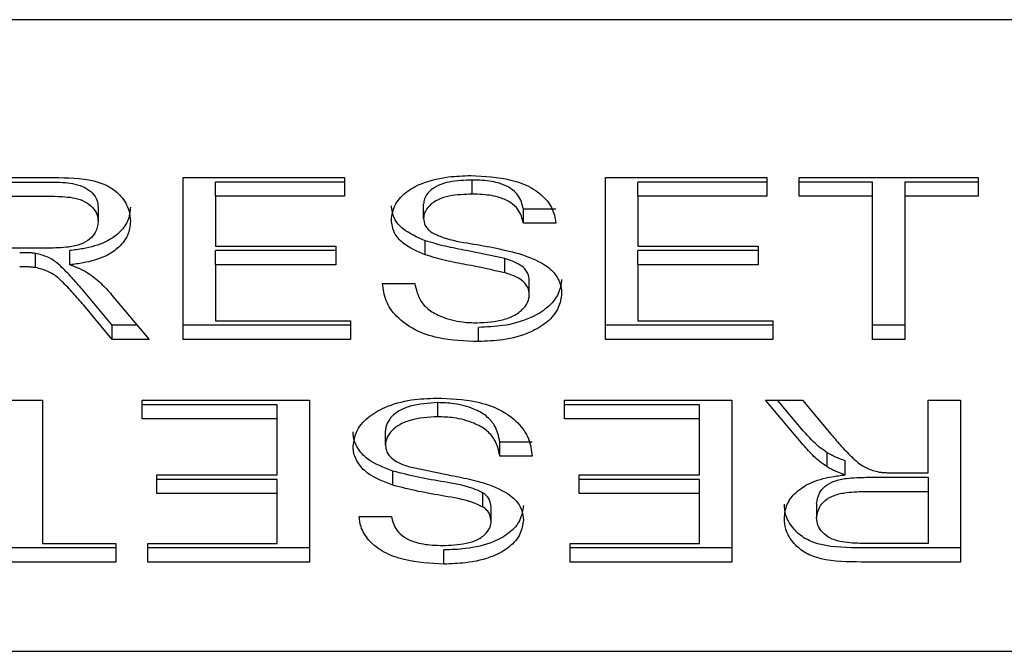
# Paper-space layout 'Sheet2' of a CAD drawing. Units: inches. Extents: x -7.9 to 16.7, y 0.3 to 10.7.
# Drawn here: x 6.9 to 6.9, y 4.5 to 4.5 of the extents above; entities that cross this region are included whole.
import ezdxf

# ---------------------------------------------------------------- set-up
doc = ezdxf.new("R2010")
doc.units = ezdxf.units.IN
doc.header["$MEASUREMENT"] = 0

psp = doc.layouts.new('Sheet2')

# ---------------------------------------------------------------- linework, layer by layer
at = {"color": 7, "linetype": 'Continuous', "lineweight": 25}
for p, q in [((6.8828018978, 4.5124818373), (6.8643659142, 4.5124818373)), ((6.868115346, 4.5107572952), (6.8692000816, 4.5107572952)), ((6.8706133428, 4.5107572952), (6.8723761633, 4.5107572952)), ((6.8706133428, 4.5089895282), (6.8706133428, 4.5107572952)), ((6.8723761633, 4.5107572952), (6.8723761633, 4.5105533221)), ((6.875224721, 4.5107572952), (6.8769875415, 4.5107572952)), ((6.875224721, 4.5089895282), (6.875224721, 4.5107572952)), ((6.8769875415, 4.5107572952), (6.8769875415, 4.5105533221)), ((6.8773381024, 4.5107572952), (6.8792932306, 4.5107572952)), ((6.8773381024, 4.5105533221), (6.8773381024, 4.5107572952)), ((6.8792932306, 4.5107572952), (6.8792932306, 4.5105533221)), ((6.8684679101, 4.5107080017), (6.8692131024, 4.5107080017)), ((6.8723761633, 4.5107080017), (6.8709659069, 4.5107080017)), ((6.8709659069, 4.5105533221), (6.8709659069, 4.5107080017)), ((6.8737688917, 4.5105759858), (6.8737688917, 4.5107306654)), ((6.8769875415, 4.5107080017), (6.8755772851, 4.5107080017)), ((6.8755772851, 4.5105533221), (6.8755772851, 4.5107080017)), ((6.8781393845, 4.5107080017), (6.8773381024, 4.5107080017)), ((6.8781393845, 4.5105533221), (6.8781393845, 4.5107080017)), ((6.8792932306, 4.5107080017), (6.8784919486, 4.5107080017)), ((6.8784919486, 4.5107080017), (6.8784919486, 4.5105533221)), ((6.8684679101, 4.5105533221), (6.8692131024, 4.5105533221)), ((6.8709659069, 4.5105533221), (6.8709659069, 4.5100093938)), ((6.8723761633, 4.5105533221), (6.8709659069, 4.5105533221)), ((6.8755772851, 4.5105533221), (6.8755772851, 4.5100093938)), ((6.8769875415, 4.5105533221), (6.8755772851, 4.5105533221)), ((6.8781393845, 4.5105533221), (6.8773381024, 4.5105533221)), ((6.8781393845, 4.5089895282), (6.8781393845, 4.5105533221)), ((6.8784919486, 4.5105533221), (6.8784919486, 4.5089895282)), ((6.8792932306, 4.5105533221), (6.8784919486, 4.5105533221)), ((6.8696858588, 4.5104300175), (6.8696858588, 4.5102753379)), ((6.8732395447, 4.5103121664), (6.8732395447, 4.510466846)), ((6.8746818524, 4.5104133739), (6.8743292883, 4.5104133739)), ((6.8743292883, 4.5102586943), (6.8743292883, 4.5104133739)), ((6.8746818524, 4.5102586943), (6.8743292883, 4.5102586943)), ((6.8709659069, 4.5100093938), (6.8722800095, 4.5100093938)), ((6.8722800095, 4.5100093938), (6.8722800095, 4.5098054207)), ((6.8732560711, 4.5099137814), (6.8732560711, 4.510068461)), ((6.8755772851, 4.5100093938), (6.8768913877, 4.5100093938)), ((6.8768913877, 4.5100093938), (6.8768913877, 4.5098054207)), ((6.8691374814, 4.5099867301), (6.8684679101, 4.5099867301)), ((6.8690027659, 4.5097746122), (6.8690027659, 4.5099292918)), ((6.869375362, 4.5098054207), (6.869375362, 4.5099601003)), ((6.8722800095, 4.5099601003), (6.8709659069, 4.5099601003)), ((6.8709659069, 4.5098054207), (6.8709659069, 4.5099601003)), ((6.8768913877, 4.5099601003), (6.8755772851, 4.5099601003)), ((6.8755772851, 4.5098054207), (6.8755772851, 4.5099601003)), ((6.8722800095, 4.5098054207), (6.8709659069, 4.5098054207)), ((6.8709659069, 4.5098054207), (6.8709659069, 4.5091935013)), ((6.8741269646, 4.509717953), (6.8741269646, 4.5098726327)), ((6.8768913877, 4.5098054207), (6.8755772851, 4.5098054207)), ((6.8755772851, 4.5098054207), (6.8755772851, 4.5091935013)), ((6.8727908268, 4.5096014476), (6.8731433909, 4.5096014476)), ((6.8743933909, 4.5094792762), (6.8743933909, 4.5096339558)), ((6.869839104, 4.5091442078), (6.8695276056, 4.5095174503)), ((6.8698330944, 4.5094775056), (6.8702432506, 4.5089895282)), ((6.869839104, 4.5089895282), (6.8695276056, 4.5093627707)), ((6.8701132388, 4.5091442078), (6.869839104, 4.5091442078)), ((6.869839104, 4.5089895282), (6.869839104, 4.5091442078)), ((6.8724402659, 4.5091442078), (6.8706133428, 4.5091442078)), ((6.8709659069, 4.5091935013), (6.8724402659, 4.5091935013)), ((6.8724402659, 4.5091935013), (6.8724402659, 4.5089895282)), ((6.8770516441, 4.5091442078), (6.875224721, 4.5091442078)), ((6.8755772851, 4.5091935013), (6.8770516441, 4.5091935013)), ((6.8770516441, 4.5091935013), (6.8770516441, 4.5089895282)), ((6.8784919486, 4.5091442078), (6.8781393845, 4.5091442078)), ((6.8738380022, 4.5089668646), (6.8738380022, 4.5091215442)), ((6.8702432506, 4.5089895282), (6.869839104, 4.5089895282)), ((6.8724402659, 4.5089895282), (6.8706133428, 4.5089895282)), ((6.8770516441, 4.5089895282), (6.875224721, 4.5089895282)), ((6.8784919486, 4.5089895282), (6.8781393845, 4.5089895282)), ((6.8687243203, 4.5083266156), (6.8690768845, 4.5083266156)), ((6.8690768845, 4.5083266156), (6.8690768845, 4.5067628218)), ((6.8701646248, 4.5083266156), (6.8719915479, 4.5083266156)), ((6.8701646248, 4.5081226425), (6.8701646248, 4.5083266156)), ((6.8716389838, 4.5082773221), (6.8701646248, 4.5082773221)), ((6.8716389838, 4.5081226425), (6.8716389838, 4.5082773221)), ((6.8719915479, 4.5083266156), (6.8719915479, 4.5065588487)), ((6.8733937915, 4.5081453062), (6.8733937915, 4.5082999858)), ((6.874776003, 4.5083266156), (6.8766029261, 4.5083266156)), ((6.874776003, 4.5081226425), (6.874776003, 4.5083266156)), ((6.876250362, 4.5082773221), (6.874776003, 4.5082773221)), ((6.876250362, 4.5081226425), (6.876250362, 4.5082773221)), ((6.8766029261, 4.5083266156), (6.8766029261, 4.5065588487)), ((6.8769730183, 4.5083266156), (6.8773771649, 4.5083266156)), ((6.8773831745, 4.5078386383), (6.8769730183, 4.5083266156)), ((6.8773831745, 4.5079933179), (6.8771030301, 4.5083266156)), ((6.8773771649, 4.5083266156), (6.8776886633, 4.5079533732)), ((6.8787483588, 4.5083266156), (6.8791009229, 4.5083266156)), ((6.8787483588, 4.5075333869), (6.8787483588, 4.5083266156)), ((6.8791009229, 4.5083266156), (6.8791009229, 4.5065588487)), ((6.8716389838, 4.5081226425), (6.8701646248, 4.5081226425)), ((6.8716389838, 4.5075107232), (6.8716389838, 4.5081226425)), ((6.876250362, 4.5081226425), (6.874776003, 4.5081226425)), ((6.876250362, 4.5075107232), (6.876250362, 4.5081226425)), ((6.872822878, 4.5078368677), (6.872822878, 4.5079915473)), ((6.8744254421, 4.5078693759), (6.874072878, 4.5078693759)), ((6.874072878, 4.5077146963), (6.874072878, 4.5078693759)), ((6.877646596, 4.5075978367), (6.877646596, 4.5077525163)), ((6.8744254421, 4.5077146963), (6.874072878, 4.5077146963)), ((6.8778409069, 4.5075107232), (6.8778409069, 4.5076654028)), ((6.8729040078, 4.5073974048), (6.8729040078, 4.5075520844)), ((6.8783872811, 4.5075333869), (6.8787483588, 4.5075333869)), ((6.8703248812, 4.5075107232), (6.8716389838, 4.5075107232)), ((6.8703248812, 4.5073067501), (6.8703248812, 4.5075107232)), ((6.8716389838, 4.5074614297), (6.8703248812, 4.5074614297)), ((6.8716389838, 4.5073067501), (6.8716389838, 4.5074614297)), ((6.8749362595, 4.5075107232), (6.876250362, 4.5075107232)), ((6.8749362595, 4.5073067501), (6.8749362595, 4.5075107232)), ((6.876250362, 4.5074614297), (6.8749362595, 4.5074614297)), ((6.876250362, 4.5073067501), (6.876250362, 4.5074614297)), ((6.8780787875, 4.5074840934), (6.8787483588, 4.5074840934)), ((6.8787483588, 4.5074840934), (6.8787483588, 4.5073294138)), ((6.8716389838, 4.5073067501), (6.8703248812, 4.5073067501)), ((6.8716389838, 4.5067628218), (6.8716389838, 4.5073067501)), ((6.8738870808, 4.5071601444), (6.8738870808, 4.507314824)), ((6.876250362, 4.5073067501), (6.8749362595, 4.5073067501)), ((6.876250362, 4.5067628218), (6.876250362, 4.5073067501)), ((6.8780787875, 4.5073294138), (6.8787483588, 4.5073294138)), ((6.8787483588, 4.5073294138), (6.8787483588, 4.5067628218)), ((6.8739767242, 4.5070039775), (6.8739767242, 4.5071586571)), ((6.8775304101, 4.5071954856), (6.8775304101, 4.507040806)), ((6.8725344165, 4.5070574496), (6.8728869806, 4.5070574496)), ((6.8698781665, 4.5067135283), (6.8679230383, 4.5067135283)), ((6.8690768845, 4.5067628218), (6.8698781665, 4.5067628218)), ((6.8698781665, 4.5067628218), (6.8698781665, 4.5065588487)), ((6.8702287274, 4.5067628218), (6.8716389838, 4.5067628218)), ((6.8702287274, 4.5065588487), (6.8702287274, 4.5067628218)), ((6.8719915479, 4.5067135283), (6.8702287274, 4.5067135283)), ((6.8734613997, 4.506536185), (6.8734613997, 4.5066908646)), ((6.8748401056, 4.5067628218), (6.876250362, 4.5067628218)), ((6.8748401056, 4.5065588487), (6.8748401056, 4.5067628218)), ((6.8766029261, 4.5067135283), (6.8748401056, 4.5067135283)), ((6.8787483588, 4.5067628218), (6.8780031665, 4.5067628218)), ((6.8791009229, 4.5067135283), (6.8780161873, 4.5067135283)), ((6.8698781665, 4.5065588487), (6.8679230383, 4.5065588487)), ((6.8719915479, 4.5065588487), (6.8702287274, 4.5065588487)), ((6.8766029261, 4.5065588487), (6.8748401056, 4.5065588487)), ((6.8791009229, 4.5065588487), (6.8780161873, 4.5065588487)), ((6.8644990401, 4.505583829), (6.8827172288, 4.505583829))]:
    psp.add_line(p, q, dxfattribs=at)
for points, knots in [([(6.869200081565865, 4.51075729519173), (6.869349134217689, 4.510755940196169), (6.869562828173366, 4.510753997564771), (6.869814167230753, 4.510664822632109), (6.869948977027757, 4.510549751295257), (6.870027120459879, 4.510416301805273), (6.870035142501735, 4.510320021202492), (6.870038422912019, 4.510280649695181)], [0, 0, 0, 0, 0.3580707354496208, 0.5133592118861247, 0.6683829212781769, 0.8643936175918603, 1, 1, 1, 1]), ([(6.872886980604326, 4.510295876854445), (6.872894634343821, 4.51034810910348), (6.872910542560266, 4.510456673279673), (6.873031958947494, 4.510597732311912), (6.873236244020803, 4.510710776973522), (6.873487222843436, 4.51077039066984), (6.873673319349917, 4.510777043510495), (6.873754869226124, 4.510779958870605)], [0, 0, 0, 0, 0.1789714200415294, 0.3719902002752473, 0.5474644955477759, 0.8016931372592371, 1, 1, 1, 1]), ([(6.873754869226124, 4.510779958870605), (6.873903397515306, 4.5107724483084), (6.87413474752214, 4.510760749738201), (6.874418228651489, 4.510657241382232), (6.874579856589353, 4.510529469496549), (6.874664275010717, 4.510389072314769), (6.874676523662677, 4.510298219486251), (6.874681852399201, 4.510258694256273)], [0, 0, 0, 0, 0.3339907113318946, 0.5202292019543445, 0.7081256195696541, 0.8730209923106189, 1, 1, 1, 1]), ([(6.869213102399199, 4.510708001690138), (6.869287280785545, 4.510705419125788), (6.869402163374657, 4.510701419420567), (6.869544817530383, 4.510653408300848), (6.869627558191721, 4.510589754713067), (6.869678457333323, 4.510512381818905), (6.869683407036073, 4.510457301066129), (6.869685858809452, 4.510430017503829)], [0, 0, 0, 0, 0.316987659051592, 0.4909295656361987, 0.6657212319535836, 0.8344191912059357, 1, 1, 1, 1]), ([(6.873768891662019, 4.51073066536903), (6.873684582545489, 4.510728093268346), (6.873555649176983, 4.510724159771959), (6.87339369897372, 4.510675501253965), (6.873298783881792, 4.510610225389657), (6.873246429884468, 4.510536003316113), (6.873241538254549, 4.510486869930534), (6.873239544706894, 4.510466845982025)], [0, 0, 0, 0, 0.3460804346722017, 0.5292584960307509, 0.7135429154584921, 0.883256530295091, 1, 1, 1, 1]), ([(6.874329288296632, 4.510413373864656), (6.874315742604116, 4.510465526061347), (6.87429397370566, 4.510549338378268), (6.874192597078859, 4.510644089684874), (6.87405968590086, 4.510704414352539), (6.873911211575978, 4.51072791910604), (6.873807255044915, 4.510729925093578), (6.873768891662019, 4.51073066536903)], [0, 0, 0, 0, 0.2758647196450401, 0.4433343708769844, 0.6111510997011671, 0.8565019523205677, 1, 1, 1, 1]), ([(6.869213102399199, 4.51055332208176), (6.869287280785545, 4.510550739517409), (6.86940216337466, 4.510546739812188), (6.86954481753038, 4.510498728692459), (6.869627558191722, 4.510435075104677), (6.869678457333322, 4.510357702210522), (6.869683407036073, 4.510302621457746), (6.869685858809452, 4.510275337895445)], [0, 0, 0, 0, 0.316987659050947, 0.49092956563887, 0.6657212319495475, 0.8344191912015396, 1, 1, 1, 1]), ([(6.87376889166202, 4.510575985760646), (6.87368458254549, 4.510573413659965), (6.873555649176986, 4.510569480163581), (6.873393698973716, 4.510520821645581), (6.873298783881792, 4.510455545781274), (6.873246429884466, 4.510381323707739), (6.873241538254548, 4.510332190322154), (6.873239544706893, 4.510312166373643)], [0, 0, 0, 0, 0.3460804346738746, 0.5292584960298339, 0.713542915465016, 0.8832565302944161, 1, 1, 1, 1]), ([(6.874329288296633, 4.510258694256275), (6.87431574260412, 4.51031084645297), (6.874293973705666, 4.510394658769892), (6.874192597078854, 4.510489410076491), (6.87405968590086, 4.510549734744161), (6.87391121157598, 4.510573239497656), (6.873807255044917, 4.510575245485195), (6.87376889166202, 4.510575985760646)], [0, 0, 0, 0, 0.2758647196486486, 0.4433343708699261, 0.6111510996986963, 0.8565019523171035, 1, 1, 1, 1]), ([(6.870038422912018, 4.510435329303565), (6.870032763043806, 4.510383034212147), (6.870021891353281, 4.510282583807911), (6.869921306034227, 4.510148691750751), (6.869755701771396, 4.510038119441054), (6.869559904074138, 4.50998278921471), (6.869423921784811, 4.509966070574278), (6.869375362014583, 4.509960100286958)], [0, 0, 0, 0, 0.2118391464247066, 0.4069087043244454, 0.6018491383979782, 0.8578188788356391, 1, 1, 1, 1]), ([(6.873256071149197, 4.510068461001628), (6.873169097563276, 4.510106010049871), (6.873028631051905, 4.510166653563142), (6.87290641638783, 4.510311098608642), (6.872893641863805, 4.510402759832817), (6.872886980604324, 4.510450556462834)], [0, 0, 0, 0, 0.4375929097324542, 0.7067335304095022, 1, 1, 1, 1]), ([(6.869685858809452, 4.510275337895445), (6.869679889295032, 4.510235591526341), (6.869669604354164, 4.51016711207773), (6.869598019136662, 4.510081623172539), (6.869495891511781, 4.510023510070801), (6.869336274375598, 4.50998996695931), (6.869213249961176, 4.509987963812362), (6.869137481405607, 4.509986730109674)], [0, 0, 0, 0, 0.2151563938752155, 0.3706952747966153, 0.5272480115183356, 0.7088404323839167, 1, 1, 1, 1]), ([(6.870038422912019, 4.510280649695181), (6.870032763043805, 4.510228354603763), (6.87002189135328, 4.510127904199527), (6.869921306034229, 4.509994012142378), (6.869755701771391, 4.509883439832638), (6.869559904074142, 4.509828109606324), (6.869423921784812, 4.509811390965899), (6.869375362014584, 4.50980542067858)], [0, 0, 0, 0, 0.2118391464256282, 0.4069087043249939, 0.601849138396054, 0.8578188788384199, 1, 1, 1, 1]), ([(6.873256071149198, 4.509913781393249), (6.873169097563276, 4.509951330441482), (6.873028631051905, 4.510011973954738), (6.872906416387831, 4.510156419000266), (6.872893641863806, 4.510248080224433), (6.872886980604326, 4.510295876854445)], [0, 0, 0, 0, 0.4375929097317264, 0.7067335304073005, 1, 1, 1, 1]), ([(6.873239544706893, 4.510312166373643), (6.873242612471043, 4.510286067285253), (6.873247499128298, 4.510244493913458), (6.87328333054718, 4.510191540228166), (6.873313619873398, 4.510168065250528), (6.873329188136378, 4.510155999461322)], [0, 0, 0, 0, 0.4504642375071865, 0.7175467949963537, 1, 1, 1, 1]), ([(6.873329188136378, 4.510155999461322), (6.873369417233341, 4.510137640844652), (6.873498124306854, 4.510078905153232), (6.87374572280541, 4.510038569855014), (6.874036229864408, 4.509988658775163), (6.874220152799151, 4.509942070428111), (6.874312261053047, 4.509918739073025)], [0, 0, 0, 0, 0.1371525581037125, 0.4387994191044091, 0.7189518226002911, 1, 1, 1, 1]), ([(6.874126964578686, 4.509872632651292), (6.873986923542215, 4.509903182296341), (6.873771524755279, 4.509950171069423), (6.873475358740468, 4.510002987740815), (6.873329324075918, 4.510046589686663), (6.873256071149197, 4.510068461001628)], [0, 0, 0, 0, 0.4808368326942273, 0.7395808620617329, 1, 1, 1, 1]), ([(6.869002765860738, 4.509929291848478), (6.868988396771084, 4.509930992718661), (6.86895966048345, 4.509934394235107), (6.868901559737196, 4.509936813621034), (6.868857996714022, 4.509937187583843), (6.868828987815867, 4.509937436608091)], [0, 0, 0, 0, 0.2504520923736137, 0.5008712130166827, 1, 1, 1, 1]), ([(6.869527605604325, 4.509517450308751), (6.869489726057356, 4.509561615014198), (6.869413949778771, 4.509649964461102), (6.86929410866904, 4.509778432563379), (6.869164474482873, 4.50988800946383), (6.869048569883287, 4.509917598598902), (6.869002765860738, 4.509929291848478)], [0, 0, 0, 0, 0.2725647005948708, 0.5452530544207271, 0.8202897950211339, 1, 1, 1, 1]), ([(6.874126964578686, 4.509717953042905), (6.873986923542216, 4.509748502687958), (6.87377152475528, 4.509795491461047), (6.873475358740468, 4.509848308132434), (6.873329324075918, 4.509891910078283), (6.873256071149198, 4.509913781393249)], [0, 0, 0, 0, 0.4808368326947375, 0.7395808620624336, 0.9999999999999999, 0.9999999999999999, 0.9999999999999999, 0.9999999999999999]), ([(6.874312261053047, 4.509918739073025), (6.874412526649535, 4.509880559073818), (6.874571812927019, 4.509819904670303), (6.874707186003842, 4.509671271645405), (6.87474263390898, 4.509565480114932), (6.874745334857763, 4.509505164091611), (6.874745954963299, 4.509491316254056)], [0, 0, 0, 0, 0.4250429522618406, 0.6752416781893322, 0.9254393735287212, 1, 1, 1, 1]), ([(6.869002765860738, 4.509774612240104), (6.868988396771083, 4.509776313110283), (6.86895966048345, 4.509779714626724), (6.868901559737196, 4.509782134012652), (6.868857996714021, 4.509782507975461), (6.868828987815865, 4.509782756999708)], [0, 0, 0, 0, 0.2504520923649414, 0.5008712130143511, 1, 1, 1, 1]), ([(6.869375362014584, 4.50980542067858), (6.869409222778869, 4.509792952538071), (6.869460197975528, 4.50977418255671), (6.86952522336306, 4.509744914534425), (6.869554818435429, 4.509727199009631), (6.869569672912021, 4.509718307162871)], [0, 0, 0, 0, 0.4963331342102682, 0.7471975207904715, 0.9999999999999999, 0.9999999999999999, 0.9999999999999999, 0.9999999999999999]), ([(6.874393390860735, 4.509633955783035), (6.874390288588326, 4.509660020439609), (6.874384301233403, 4.509710324967769), (6.874333792596379, 4.509777768960507), (6.874246101118126, 4.509833882456046), (6.874170942515103, 4.50985832844512), (6.874126964578686, 4.509872632651292)], [0, 0, 0, 0, 0.2396214941304121, 0.4624671023436536, 0.6854706361634074, 0.9999999999999999, 0.9999999999999999, 0.9999999999999999, 0.9999999999999999]), ([(6.869527605604327, 4.509362770700375), (6.869489726057357, 4.509406935405814), (6.869413949778772, 4.509495284852698), (6.86929410866904, 4.509623752955015), (6.869164474482875, 4.509733329855444), (6.869048569883287, 4.509762918990524), (6.869002765860738, 4.509774612240104)], [0, 0, 0, 0, 0.2725647006014757, 0.5452530544237201, 0.8202897950229814, 1, 1, 1, 1]), ([(6.869569672912021, 4.509718307162871), (6.869595682715516, 4.50970020887285), (6.869647722856332, 4.509663998004843), (6.869738241761627, 4.509584543488912), (6.869795366111489, 4.509520080631146), (6.869833094386379, 4.509477505574734)], [0, 0, 0, 0, 0.2533264887393554, 0.5068529698454974, 0.9999999999999999, 0.9999999999999999, 0.9999999999999999, 0.9999999999999999]), ([(6.874393390860736, 4.509479276174653), (6.874390288588326, 4.509505340831226), (6.874384301233404, 4.509555645359387), (6.874333792596379, 4.50962308935212), (6.874246101118124, 4.509679202847663), (6.874170942515103, 4.509703648836735), (6.874126964578686, 4.509717953042905)], [0, 0, 0, 0, 0.2396214941370829, 0.4624671023418691, 0.6854706361621354, 1, 1, 1, 1]), ([(6.873838002238939, 4.508966864559873), (6.873689849093928, 4.508972481112408), (6.873446052598554, 4.508981723547484), (6.873134477436184, 4.509086457183956), (6.872936975030544, 4.509232143268765), (6.872816156801562, 4.509411199194163), (6.872799243788819, 4.509538229106119), (6.872790826758171, 4.509601447568621)], [0, 0, 0, 0, 0.2845550394486733, 0.4682554754628327, 0.652683774714943, 0.8271525389051505, 1, 1, 1, 1]), ([(6.873143390860736, 4.50960144756862), (6.873157316212505, 4.509538029246317), (6.873180105539014, 4.509434242937905), (6.873291127674173, 4.509308350798576), (6.873451440419371, 4.509225163635246), (6.873635193463395, 4.509176911912635), (6.873769747216235, 4.50917254788556), (6.8738224773992, 4.509170837669821)], [0, 0, 0, 0, 0.2653729715409417, 0.4342921740638123, 0.6033815068547969, 0.8445694358591371, 0.9999999999999999, 0.9999999999999999, 0.9999999999999999, 0.9999999999999999]), ([(6.8747459549633, 4.509645995862442), (6.874738686228712, 4.509593866085247), (6.874722999323577, 4.509481363027174), (6.874598293038463, 4.509330301178688), (6.874387114589447, 4.50920531302687), (6.874123194285521, 4.509132488554251), (6.873927078395575, 4.509124962509865), (6.87383800223894, 4.509121544168248)], [0, 0, 0, 0, 0.1690618897155209, 0.3648582560707499, 0.5495469307014145, 0.7954034822536687, 1, 1, 1, 1]), ([(6.8738224773992, 4.509170837669821), (6.873923209880204, 4.509176974626621), (6.87407580223757, 4.509186271059074), (6.874256121203654, 4.509259293006252), (6.874350347773924, 4.509342964134908), (6.874389756314727, 4.509421607028052), (6.874392576759105, 4.509466358867733), (6.874393390860736, 4.509479276174653)], [0, 0, 0, 0, 0.3745922378632993, 0.5674427161487808, 0.7623394331523066, 0.9314009321951645, 1, 1, 1, 1]), ([(6.874745954963299, 4.509491316254056), (6.874738686228711, 4.509439186476861), (6.874722999323577, 4.509326683418791), (6.874598293038462, 4.509175621570307), (6.874387114589448, 4.509050633418487), (6.874123194285521, 4.508977808945871), (6.873927078395574, 4.508970282901488), (6.873838002238939, 4.508966864559873)], [0, 0, 0, 0, 0.1690618897202597, 0.3648582560695129, 0.5495469307001478, 0.7954034822550239, 1, 1, 1, 1]), ([(6.87247031393766, 4.507824827616089), (6.872477645838055, 4.507876957079476), (6.872493488796991, 4.50798959976465), (6.87261805768212, 4.508140589397533), (6.872827522228977, 4.508264613671348), (6.87309085045893, 4.508337462127716), (6.873287038272408, 4.508345528434278), (6.873378266662019, 4.508349279310261)], [0, 0, 0, 0, 0.1691055217258721, 0.3654075604690102, 0.5492715098626165, 0.7904088252034767, 1, 1, 1, 1]), ([(6.873393791501764, 4.508299985808708), (6.873290863078939, 4.508293806170228), (6.873136818091308, 4.508284557584588), (6.872957612645161, 4.50820969321352), (6.872865331972484, 4.508126633357103), (6.872826427194689, 4.508048757729289), (6.872823664533975, 4.508004225152301), (6.872822878040219, 4.507991547303887)], [0, 0, 0, 0, 0.3821039135648438, 0.5718652926248342, 0.7635114191707137, 0.9326747612180536, 1, 1, 1, 1]), ([(6.873378266662019, 4.508349279310261), (6.873526364330881, 4.508343510408994), (6.873769313330388, 4.508334046730047), (6.874080314144122, 4.508230935136594), (6.874276812423403, 4.508086212035243), (6.874399322473429, 4.507907202789932), (6.87441670120324, 4.507779118540354), (6.874425442142789, 4.507714696301504)], [0, 0, 0, 0, 0.2845856016553919, 0.4668526366907079, 0.6498863237336702, 0.8239041337965097, 1, 1, 1, 1]), ([(6.874072878040224, 4.507869375909889), (6.8740591622206, 4.507932129076787), (6.874036759995147, 4.508034624635299), (6.873928633876612, 4.508159179534562), (6.873774194591482, 4.508242328010121), (6.873589651334456, 4.508292861808163), (6.873452185362387, 4.508297861851544), (6.873393791501765, 4.508299985808708)], [0, 0, 0, 0, 0.2625522967157474, 0.428830059438716, 0.5950211182385147, 0.8279699330582108, 1, 1, 1, 1]), ([(6.873393791501765, 4.508145306200302), (6.87329086307894, 4.508139126561831), (6.873136818091312, 4.508129877976203), (6.87295761264516, 4.50805501360514), (6.872865331972485, 4.507971953748722), (6.872826427194686, 4.507894078120914), (6.872823664533974, 4.507849545543918), (6.872822878040219, 4.507836867695503)], [0, 0, 0, 0, 0.3821039135669577, 0.5718652926230154, 0.7635114191702973, 0.932674761218961, 1, 1, 1, 1]), ([(6.874072878040224, 4.507714696301504), (6.8740591622206, 4.507777449468405), (6.874036759995149, 4.507879945026921), (6.873928633876614, 4.50800449992618), (6.873774194591478, 4.508087648401738), (6.873589651334457, 4.50813818219979), (6.873452185362389, 4.508143182243147), (6.873393791501765, 4.508145306200302)], [0, 0, 0, 0, 0.2625522967205176, 0.4288300594427998, 0.5950211182390754, 0.8279699330606557, 1, 1, 1, 1]), ([(6.872904007847917, 4.507552084405527), (6.872803954533489, 4.507590231336065), (6.872644698318057, 4.507650950321964), (6.872509637477607, 4.50779946356396), (6.872472402735584, 4.507905253331484), (6.872470704404881, 4.507965626651853), (6.87247031393766, 4.507979507224466)], [0, 0, 0, 0, 0.4241504050235451, 0.6751259432370216, 0.9253074386560766, 1, 1, 1, 1]), ([(6.877646595988939, 4.50775251631566), (6.877620606203293, 4.507770623326356), (6.877568604149771, 4.507806853011053), (6.877477496371398, 4.507885986201302), (6.877420692938306, 4.507950624551169), (6.877383174514578, 4.507993317903795)], [0, 0, 0, 0, 0.2532915995990356, 0.506802306810639, 0.9999999999999999, 0.9999999999999999, 0.9999999999999999, 0.9999999999999999]), ([(6.877688663296632, 4.507953373169769), (6.877726481523789, 4.507909180210994), (6.877802139832347, 4.507820768755398), (6.877923069869206, 4.507692783808078), (6.878052324603947, 4.507583229107356), (6.878167908601016, 4.507553327085669), (6.878213503040223, 4.50754153163003)], [0, 0, 0, 0, 0.2726910790747846, 0.545539739767723, 0.8207289829667583, 1, 1, 1, 1]), ([(6.872904007847918, 4.507397404797143), (6.87280395453349, 4.507435551727683), (6.872644698318058, 4.507496270713583), (6.872509637477609, 4.507644783955584), (6.872472402735583, 4.507750573723092), (6.872470704404881, 4.507810947043472), (6.87247031393766, 4.507824827616089)], [0, 0, 0, 0, 0.4241504050259815, 0.6751259432426877, 0.9253074386584205, 0.9999999999999999, 0.9999999999999999, 0.9999999999999999, 0.9999999999999999]), ([(6.872822878040219, 4.507836867695503), (6.872825689136551, 4.507810767991063), (6.872831155006934, 4.507760019960862), (6.872883777189346, 4.507692591689429), (6.872970942766119, 4.507636134260827), (6.873045969710994, 4.50761208270227), (6.87308930432228, 4.507598190827256)], [0, 0, 0, 0, 0.2393373548542526, 0.4653653967806138, 0.6912018375737932, 1, 1, 1, 1]), ([(6.87764659598894, 4.507597836707269), (6.877620606203294, 4.507615943717965), (6.877568604149772, 4.507652173402666), (6.877477496371399, 4.507731306592926), (6.877420692938307, 4.50779594494279), (6.877383174514581, 4.507838638295413)], [0, 0, 0, 0, 0.2532915996065754, 0.5068023068230295, 1, 1, 1, 1]), ([(6.877840906886383, 4.507665402799935), (6.877806826112407, 4.507677611816779), (6.877755522950961, 4.507695990541475), (6.877691062515384, 4.507725909094007), (6.877661460010416, 4.507743622202588), (6.877646595988939, 4.50775251631566)], [0, 0, 0, 0, 0.4962816410409891, 0.7470727387915906, 1, 1, 1, 1]), ([(6.873887080764582, 4.507314824017206), (6.873846850537218, 4.507333180315295), (6.873718140707306, 4.507391908196287), (6.873470582631124, 4.507432352118736), (6.873180030187063, 4.507482147957941), (6.872996109583347, 4.507528748366088), (6.872904007847917, 4.507552084405527)], [0, 0, 0, 0, 0.1371524227884301, 0.438796053772435, 0.7189664652463719, 1, 1, 1, 1]), ([(6.87308930432228, 4.507598190827256), (6.873229491214951, 4.507567941385261), (6.873445097743738, 4.507521417940294), (6.873740862513495, 4.507467629156079), (6.87388693240968, 4.507424163741551), (6.873960197751764, 4.507402362476901)], [0, 0, 0, 0, 0.4809098029226738, 0.7396361478021967, 1, 1, 1, 1]), ([(6.87784090688638, 4.507510723191554), (6.877806826112406, 4.507522932208399), (6.877755522950956, 4.507541310933097), (6.877691062515388, 4.507571229485599), (6.877661460010419, 4.507588942594192), (6.87764659598894, 4.507597836707269)], [0, 0, 0, 0, 0.4962816410426142, 0.7470727388138677, 1, 1, 1, 1]), ([(6.878213503040223, 4.50754153163003), (6.878227872129877, 4.507539830759868), (6.878256608417509, 4.507536429243461), (6.878314709163765, 4.507534009857475), (6.878358272186941, 4.507533635894683), (6.878387281085098, 4.507533386870448)], [0, 0, 0, 0, 0.25045209233999, 0.5008712129862095, 1, 1, 1, 1]), ([(6.877177845988942, 4.507035494174945), (6.877183508367861, 4.507087788658408), (6.877194455892115, 4.507188893712355), (6.877296447599924, 4.507323873056483), (6.877463488561354, 4.5074339047743), (6.877658565700838, 4.507488285892288), (6.877792747567645, 4.507504797130232), (6.87784090688638, 4.507510723191554)], [0, 0, 0, 0, 0.2118361044035725, 0.4095594667986737, 0.6071248706587391, 0.8589928801310922, 1, 1, 1, 1]), ([(6.877530410091507, 4.507195485583071), (6.877536328949941, 4.507234326346532), (6.877546772750325, 4.507302860707471), (6.87761869255552, 4.507389631501066), (6.87772344381457, 4.507448979918062), (6.877883540537066, 4.507480641669776), (6.87800473725248, 4.507482784261889), (6.878078787495349, 4.507484093368871)], [0, 0, 0, 0, 0.2105185103302874, 0.3714590107318534, 0.5336879083352792, 0.7150869681353765, 0.9999999999999999, 0.9999999999999999, 0.9999999999999999, 0.9999999999999999]), ([(6.873887080764582, 4.507160144408823), (6.873846850537218, 4.507178500706914), (6.873718140707306, 4.507237228587911), (6.873470582631127, 4.507277672510362), (6.873180030187063, 4.507327468349541), (6.872996109583347, 4.507374068757699), (6.872904007847918, 4.507397404797143)], [0, 0, 0, 0, 0.1371524227869703, 0.4387960537714432, 0.7189664652460371, 0.9999999999999999, 0.9999999999999999, 0.9999999999999999, 0.9999999999999999]), ([(6.873976724194069, 4.507158657104888), (6.873973656429916, 4.507184756193285), (6.873968769772658, 4.507226329565091), (6.873932938353782, 4.507279283250377), (6.873902649027563, 4.507302758228006), (6.873887080764582, 4.507314824017206)], [0, 0, 0, 0, 0.4504642375014004, 0.7175467949872967, 1, 1, 1, 1]), ([(6.873960197751764, 4.507402362476901), (6.874050542196561, 4.507363419025701), (6.87419439519911, 4.507301410427415), (6.874311571256904, 4.507154757835185), (6.874323307314874, 4.507065668908507), (6.874329288296637, 4.507020267015712)], [0, 0, 0, 0, 0.4529407566020902, 0.7212052490962076, 1, 1, 1, 1]), ([(6.877530410091507, 4.507040805974682), (6.877536328949941, 4.507079646738146), (6.877546772750324, 4.507148181099087), (6.877618692555521, 4.507234951892686), (6.87772344381457, 4.507294300309677), (6.877883540537067, 4.507325962061398), (6.878004737252481, 4.507328104653515), (6.87807878749535, 4.507329413760499)], [0, 0, 0, 0, 0.2105185103414405, 0.3714590107337916, 0.5336879083368081, 0.7150869681397647, 0.9999999999999999, 0.9999999999999999, 0.9999999999999999, 0.9999999999999999]), ([(6.874329288296635, 4.507174946624092), (6.874321592700428, 4.507122729361489), (6.87430561124437, 4.507014289694806), (6.874184136056201, 4.506872181912537), (6.873976479875161, 4.506758283145844), (6.873724686429876, 4.50669995936435), (6.873539860564374, 4.506693574894953), (6.873461399674842, 4.506690864607913)], [0, 0, 0, 0, 0.1789539436802532, 0.3716339202227112, 0.5505237314556803, 0.8091917072487426, 1, 1, 1, 1]), ([(6.873976724194069, 4.507003977496509), (6.873973656429915, 4.507030076584901), (6.873968769772657, 4.507071649956702), (6.873932938353783, 4.507124603641996), (6.873902649027563, 4.507148078619624), (6.873887080764582, 4.507160144408823)], [0, 0, 0, 0, 0.4504642374977212, 0.7175467949881047, 1, 1, 1, 1]), ([(6.878016187335096, 4.506713528286816), (6.877867203953838, 4.506714920584012), (6.877653419869712, 4.506716918464437), (6.877401283240506, 4.506806080233967), (6.877268327363491, 4.506921818657331), (6.877189037514239, 4.507054542756606), (6.877181117983202, 4.507150520212505), (6.877177845988942, 4.507190173783326)], [0, 0, 0, 0, 0.3581366405703619, 0.5139090887205161, 0.6695651718462204, 0.8634791812641457, 1, 1, 1, 1]), ([(6.873461399674841, 4.506536184999534), (6.873312916202674, 4.506543868658818), (6.873081675191764, 4.506555834819862), (6.872798227093431, 4.506659063115498), (6.872634886470336, 4.506788167548789), (6.87255090125571, 4.506928882056374), (6.872539241158973, 4.507019821245553), (6.872534416501764, 4.507057449613866)], [0, 0, 0, 0, 0.3340898651611494, 0.5202954714611332, 0.7078172379079147, 0.8791020605557585, 1, 1, 1, 1]), ([(6.872886980604326, 4.507057449613865), (6.872900446688003, 4.507005301876549), (6.872922102202117, 4.506921440370229), (6.873024060711184, 4.506826919098541), (6.873157209953361, 4.506766680466868), (6.873305466617942, 4.506742812138818), (6.873409292544165, 4.506740870373983), (6.873447377238942, 4.506740158109486)], [0, 0, 0, 0, 0.275785729943176, 0.4435054697411135, 0.611541662275182, 0.8575084493465854, 1, 1, 1, 1]), ([(6.873447377238942, 4.506740158109486), (6.873534408395972, 4.506742843122621), (6.873667549220081, 4.506746950672993), (6.873832896487684, 4.506800145839716), (6.873923279988711, 4.506866459874355), (6.873970428548661, 4.506938674834594), (6.873974798197683, 4.506983999768617), (6.873976724194069, 4.507003977496509)], [0, 0, 0, 0, 0.3566677852635105, 0.5456326732185011, 0.7357653045907999, 0.8835341085828327, 1, 1, 1, 1]), ([(6.874329288296637, 4.507020267015712), (6.874321592700428, 4.506968049753104), (6.87430561124437, 4.506859610086414), (6.874184136056203, 4.506717502304156), (6.873976479875159, 4.506603603537465), (6.873724686429876, 4.506545279755967), (6.873539860564372, 4.506538895286574), (6.873461399674841, 4.506536184999534)], [0, 0, 0, 0, 0.1789539436824867, 0.3716339202216083, 0.550523731454866, 0.8091917072497585, 1, 1, 1, 1]), ([(6.878016187335095, 4.506558848678432), (6.877867203953837, 4.506560240975623), (6.877653419869708, 4.506562238856039), (6.877401283240507, 4.506651400625596), (6.877268327363491, 4.506767139048917), (6.877189037514237, 4.506899863148207), (6.877181117983202, 4.506995840604119), (6.877177845988942, 4.507035494174945)], [0, 0, 0, 0, 0.3581366405662813, 0.5139090887190727, 0.6695651718428703, 0.863479181258085, 1, 1, 1, 1]), ([(6.878003166501768, 4.506762821788369), (6.877928987943075, 4.506765404139003), (6.877814078296942, 4.506769404445866), (6.877671379176328, 4.506817443751901), (6.877588727355161, 4.506881073300764), (6.877537859684427, 4.50695841782638), (6.877532882821806, 4.507013459021254), (6.877530410091507, 4.507040805974682)], [0, 0, 0, 0, 0.3169903743459119, 0.4910482541666156, 0.6659572323400385, 0.8340324545806397, 1, 1, 1, 1])]:
    psp.add_open_spline(points, degree=3, knots=knots, dxfattribs=at)

doc.saveas('drawing.dxf')
